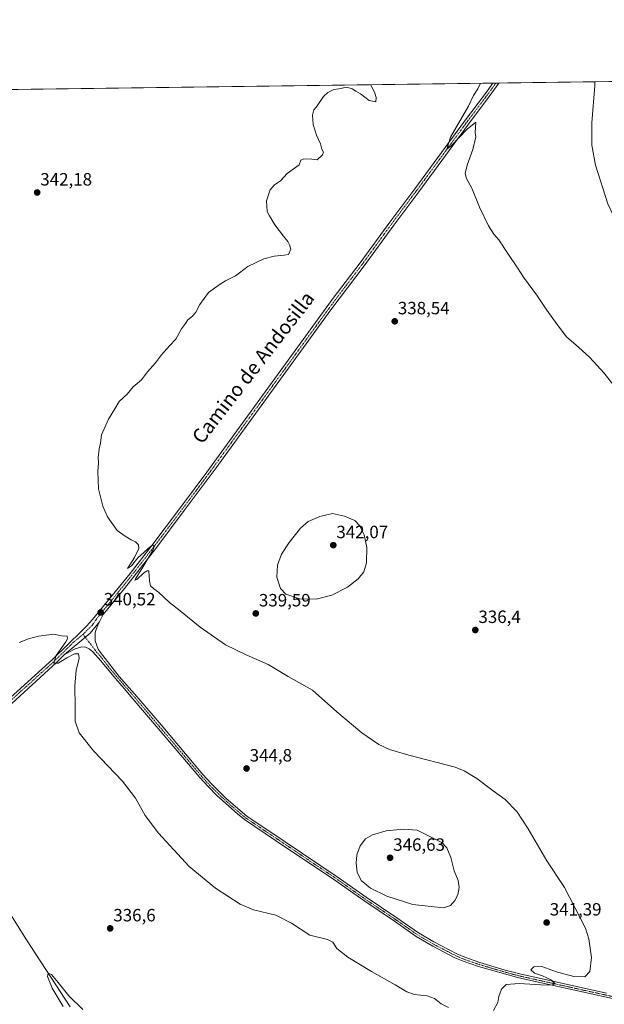
# Model space of a CAD drawing. Units: metres. Extents: x 590691 to 594148, y 4705890 to 4708249.
# Drawn here: x 591162 to 591492, y 4707695 to 4708249 of the extents above; entities that cross this region are included whole.
import ezdxf
from ezdxf.enums import TextEntityAlignment as Align

# ---------------------------------------------------------------- set-up
doc = ezdxf.new("R2010")
doc.units = ezdxf.units.M
doc.header["$MEASUREMENT"] = 0
doc.linetypes.add('TRAZO_Y_PUNTO', pattern=[1, 0.5, -0.25, 0, -0.25])
for name, color, linetype, lineweight in [('Camino', 19, 'Continuous', 0), ('Camino Cxs', 19, 'Continuous', 0), ('Camino eje', 39, 'TRAZO_Y_PUNTO', 13), ('Carátula', 7, 'Continuous', 5), ('Comarca CxS', 133, 'Continuous', 0), ('Comunidad Autónoma CxS', 142, 'Continuous', 0), ('Corriente natural lineal', 142, 'Continuous', 13), ('Cultivos herbáceos CxS', 92, 'Continuous', 0), ('Curva de nivel normal', 36, 'Continuous', 0), ('Municipio CxS', 142, 'Continuous', 0), ('Pista no pavimentada', 254, 'Continuous', 13), ('Pista no pavimentada Cxs', 254, 'Continuous', 0), ('Pista pavimentada eje', 135, 'TRAZO_Y_PUNTO', 0), ('Provincia CxS', 1, 'Continuous', 0), ('Punto de cota en terreno', 7, 'Continuous', 0), ('Rótulo de punto de cota en terreno', 19, 'Continuous', 0), ('Texto cartográfico', 19, 'Continuous', 0)]:
    doc.layers.add(name, color=color, linetype=linetype, lineweight=lineweight)
doc.styles.add('Arial', font='txt', dxfattribs={"height": 0.2})

# ---------------------------------------------------------------- blocks, each defined once
blk = doc.blocks.new('*U159')
at = {"layer": 'Cultivos herbáceos CxS', "color": 92, "linetype": 'Continuous', "lineweight": 0}
blk.add_polyline3d([(590885.89, 4708205.93, 345.8), (591493.85, 4708214.01, 345.71)], dxfattribs=at)
blk = doc.blocks.new('*U165')
at = {"layer": 'Curva de nivel normal', "color": 36, "linetype": 'Continuous', "lineweight": 0}
for points in [[(591421.87, 4708213.05, 340), (591420.48, 4708209.88, 340), (591418.01, 4708206.26, 340), (591415.23, 4708200.22, 340), (591405.09, 4708182.7, 340), (591403.01, 4708176.04, 340), (591405.58, 4708178.04, 340), (591414.42, 4708187.28, 340), (591419.29, 4708191.18, 340), (591418.95, 4708185.36, 340), (591419.22, 4708182.84, 340), (591417.62, 4708175.86, 340), (591414.43, 4708166.97, 340), (591413.37, 4708162.22, 340), (591414.1, 4708159.45, 340), (591417.07, 4708154.02, 340), (591421.28, 4708143.23, 340), (591426.49, 4708132.78, 340), (591429.5, 4708128.12, 340), (591432.29, 4708124.91, 340), (591437.26, 4708117.22, 340), (591442.74, 4708109.21, 340), (591446.2, 4708103.92, 340), (591454.03, 4708093.23, 340), (591459.24, 4708085.37, 340), (591465.11, 4708077.16, 340), (591470.27, 4708070.3, 340), (591477.17, 4708064.5, 340), (591483.56, 4708058.58, 340), (591491.59, 4708049.76, 340), (591499.08, 4708040.35, 340)], [(591162.1, 4707898.13, 340), (591167.31, 4707900.31, 340), (591172.9, 4707901.7, 340), (591181.67, 4707902.84, 340), (591185.94, 4707902.02, 340), (591189.16, 4707901.72, 340), (591189.32, 4707900.28, 340), (591188.35, 4707898.63, 340), (591182.89, 4707890.92, 340), (591181.65, 4707886.59, 340), (591184.13, 4707886.59, 340), (591188.91, 4707889.64, 340), (591193.21, 4707891.81, 340), (591195.42, 4707891.76, 340), (591195.8, 4707889.42, 340), (591194.15, 4707882.44, 340), (591193.44, 4707874.06, 340), (591193.67, 4707861.69, 340), (591193.71, 4707853.91, 340), (591195.92, 4707847.28, 340), (591203.9, 4707837.2, 340), (591220.22, 4707820.18, 340), (591227.57, 4707810.59, 340), (591233.04, 4707800.87, 340), (591240.54, 4707790.9, 340), (591257.85, 4707772.16, 340), (591272.6, 4707759.92, 340), (591286.57, 4707750.89, 340), (591294.11, 4707747.76, 340), (591306.7, 4707744.69, 340), (591315.41, 4707740.11, 340), (591325.78, 4707733.45, 340), (591335.79, 4707730.93, 340), (591338.79, 4707729.43, 340), (591341.06, 4707725.95, 340), (591347.25, 4707721.1, 340), (591360.53, 4707713.01, 340), (591373.94, 4707705.51, 340), (591380.35, 4707701.5, 340), (591384.77, 4707700.11, 340), (591391.96, 4707699.3, 340), (591396.04, 4707697.71, 340), (591399.7, 4707694.7, 340), (591403.96, 4707692.64, 340)], [(591429.26, 4707690.97, 340), (591431.63, 4707695.47, 340), (591432.32, 4707698.87, 340), (591433.68, 4707703.12, 340), (591436.38, 4707705.67, 340), (591443.71, 4707706.27, 340), (591455.94, 4707705.46, 340), (591462.32, 4707705.39, 340), (591463.86, 4707706.26, 340), (591462, 4707708.2, 340), (591459.29, 4707709.4, 340), (591456.86, 4707710.59, 340), (591452.34, 4707712.14, 340), (591450.2, 4707713.97, 340), (591451.91, 4707715.71, 340), (591456.38, 4707715.79, 340), (591464.67, 4707712.79, 340), (591474.41, 4707710.1, 340), (591480.71, 4707710.06, 340), (591483.47, 4707712.91, 340), (591484.43, 4707720.79, 340), (591482.92, 4707731.35, 340), (591480.97, 4707737.31, 340), (591469.29, 4707760.29, 340), (591459.28, 4707775.28, 340), (591448.72, 4707793.4, 340), (591442.32, 4707803.07, 340), (591435.78, 4707809.78, 340), (591428.96, 4707814.79, 340), (591419.88, 4707821.72, 340), (591412.77, 4707825.97, 340), (591407.69, 4707828.01, 340), (591381.64, 4707834.8, 340), (591370.69, 4707837.96, 340), (591364.71, 4707840.7, 340), (591355.11, 4707847.42, 340), (591341.02, 4707859.09, 340), (591327.29, 4707871.31, 340), (591313.58, 4707879.06, 340), (591302.24, 4707885.76, 340), (591289.96, 4707891.32, 340), (591284.15, 4707894.03, 340), (591278.34, 4707896.97, 340), (591264.02, 4707906.89, 340), (591252.81, 4707916.1, 340), (591246.82, 4707920.69, 340), (591240.65, 4707926.6, 340), (591237.88, 4707928.51, 340), (591236.12, 4707930.13, 340), (591235.48, 4707932.98, 340), (591235.19, 4707938.35, 340), (591234.57, 4707938.83, 340), (591232.37, 4707937.44, 340), (591228.32, 4707933.74, 340), (591227.3, 4707933.3, 340), (591227.6, 4707934.06, 340), (591231.18, 4707939.75, 340), (591235.22, 4707946.63, 340), (591237.4, 4707949.98, 340), (591238.06, 4707952.35, 340), (591237.38, 4707952.95, 340), (591236.07, 4707952.2, 340), (591228.96, 4707945.85, 340), (591225.26, 4707941.38, 340), (591223.16, 4707939.82, 340), (591226.96, 4707946.01, 340), (591229.42, 4707951.2, 340), (591229.33, 4707953.12, 340), (591227.58, 4707954.89, 340), (591225.14, 4707955.98, 340), (591221.7, 4707957.99, 340), (591217.24, 4707961.28, 340), (591211.91, 4707968.91, 340), (591209.13, 4707975.02, 340), (591206.81, 4707984.69, 340), (591206.42, 4707994.57, 340), (591206.75, 4707999.11, 340), (591206.64, 4708002.46, 340), (591207.13, 4708007.31, 340), (591207.8, 4708010.5, 340), (591208.54, 4708015.15, 340), (591212.47, 4708023.95, 340), (591216, 4708029.75, 340), (591218.43, 4708033.91, 340), (591222.96, 4708037.98, 340), (591226.3, 4708042.2, 340), (591230.96, 4708046.05, 340), (591234.3, 4708050.55, 340), (591238.96, 4708055.64, 340), (591242.2, 4708060.23, 340), (591246.7, 4708065.23, 340), (591250.32, 4708068.9, 340), (591253.48, 4708074.9, 340), (591255.78, 4708077.9, 340), (591257.16, 4708079.9, 340), (591259.78, 4708081.9, 340), (591261.63, 4708084.23, 340), (591263.78, 4708088.57, 340), (591268.67, 4708095.23, 340), (591274.73, 4708099.57, 340), (591278.29, 4708101.9, 340), (591283.95, 4708104.72, 340), (591290.95, 4708109.83, 340), (591299.95, 4708114.28, 340), (591305.7, 4708115.73, 340), (591311.27, 4708116.2, 340), (591313.7, 4708116.64, 340), (591315.02, 4708119.62, 340), (591314.25, 4708122.18, 340), (591313.46, 4708124.06, 340), (591310.95, 4708126.89, 340), (591306.05, 4708133.32, 340), (591303.08, 4708138.36, 340), (591301.68, 4708140.95, 340), (591301.35, 4708146.96, 340), (591303.47, 4708153.07, 340), (591305.95, 4708155.89, 340), (591309.29, 4708158.22, 340), (591312.95, 4708162.22, 340), (591319.74, 4708167.22, 340), (591320.79, 4708169.7, 340), (591322.41, 4708170.54, 340), (591326.95, 4708170.25, 340), (591329.95, 4708169.95, 340), (591332.99, 4708172.75, 340), (591333.56, 4708174.28, 340), (591332.6, 4708176.03, 340), (591331.78, 4708178.92, 340), (591329.53, 4708183.85, 340), (591327.62, 4708189.76, 340), (591327.28, 4708195.09, 340), (591328.14, 4708198.09, 340), (591329.62, 4708199.88, 340), (591333.45, 4708205.52, 340), (591335.95, 4708207.79, 340), (591339.29, 4708209.5, 340), (591342.18, 4708209.9, 340), (591346.58, 4708210.79, 340), (591349.65, 4708209.99, 340), (591351.64, 4708208.53, 340), (591354.28, 4708207.08, 340), (591359.28, 4708203.39, 340), (591362.94, 4708202.67, 340), (591363.23, 4708205.07, 340), (591362.42, 4708207.55, 340), (591360.23, 4708212.23, 340)]]:
    blk.add_polyline3d(points, dxfattribs=at)
blk = doc.blocks.new('*U169')
at = {"layer": 'Curva de nivel normal', "color": 36, "linetype": 'Continuous', "lineweight": 0}
for points in [[(591486.31, 4708213.91, 345), (591486.3, 4708211.87, 345), (591484.55, 4708190.71, 345), (591484.54, 4708178.29, 345), (591486.78, 4708166.87, 345), (591493.61, 4708145.22, 345), (591500.12, 4708131.35, 345), (591505.14, 4708123.44, 345), (591526.78, 4708095.09, 345), (591542.13, 4708079.44, 345), (591553.22, 4708071.58, 345), (591559.38, 4708068.56, 345), (591565.59, 4708068.26, 345), (591577.92, 4708069.99, 345), (591583.65, 4708069.87, 345), (591586.02, 4708068.92, 345), (591593.25, 4708063.6, 345), (591597.26, 4708061.31, 345), (591602.62, 4708060.86, 345), (591612.19, 4708062.45, 345), (591620.73, 4708063.46, 345), (591626.25, 4708064.72, 345), (591634.03, 4708065.37, 345), (591645.96, 4708069.73, 345), (591663.5, 4708078.16, 345), (591676.33, 4708082.3, 345), (591686.36, 4708083.76, 345), (591697.43, 4708087.36, 345), (591729, 4708099.81, 345), (591759.07, 4708110.02, 345), (591784.82, 4708119.24, 345), (591806.38, 4708126.46, 345), (591820.86, 4708132.37, 345), (591826.8, 4708135.86, 345), (591829.72, 4708139.27, 345), (591832.94, 4708145.94, 345), (591836.27, 4708155.06, 345), (591839.67, 4708161.17, 345), (591843.36, 4708164.81, 345), (591846.83, 4708166.72, 345), (591852.28, 4708168.15, 345), (591860.97, 4708168.78, 345), (591873.65, 4708167.96, 345), (591879.18, 4708166.26, 345), (591881.32, 4708163.66, 345), (591883.48, 4708161.63, 345), (591886.21, 4708161.58, 345), (591892.54, 4708164.05, 345), (591904.21, 4708167.96, 345), (591918.89, 4708172.76, 345), (591932.28, 4708179.38, 345), (591945.53, 4708183.72, 345), (591952.76, 4708186.95, 345), (591962.17, 4708192.88, 345), (591970.53, 4708195.74, 345), (591987.84, 4708199.26, 345), (591999.75, 4708203.34, 345), (592003.43, 4708205.57, 345), (592004.97, 4708208.14, 345), (592005.82, 4708212.88, 345), (592006.4, 4708220.81, 345)], [(591486.31, 4708213.91, 345)]]:
    blk.add_polyline3d(points, dxfattribs=at)
blk = doc.blocks.new('*U173')
at = {"layer": 'Curva de nivel normal', "color": 36, "linetype": 'Continuous', "lineweight": 0}
blk.add_polyline3d([(591186.94, 4707693.28, 335), (591180.66, 4707703.55, 335), (591178.01, 4707710.09, 335), (591178.47, 4707712.12, 335), (591180.27, 4707711.21, 335), (591184.03, 4707706.71, 335), (591190.03, 4707699.22, 335), (591197.87, 4707691.65, 335)], dxfattribs=at)
blk = doc.blocks.new('5PATER')
at = {"layer": 'Carátula', "linetype": 'Continuous', "lineweight": 5}
h = blk.add_hatch(color=250, dxfattribs=at)
edge = h.paths.add_edge_path()
edge.add_ellipse((0, 0.01), major_axis=(-1.33, -1.34), ratio=0.999422, start_angle=0, end_angle=360)

msp = doc.modelspace()

# ---------------------------------------------------------------- linework, layer by layer
at = {"layer": 'Camino', "color": 19, "linetype": 'Continuous', "lineweight": 0}
for points in [[(591187.61, 4707891.45, 340.1), (591196.24, 4707898.53, 340.52), (591202.07, 4707903.48, 340.57), (591207.28, 4707909.92, 340.45)], [(591207.28, 4707909.92, 340.45), (591206.57, 4707908.57, 340.42), (591205.22, 4707904.99, 340.39), (591204.81, 4707903.89, 340.39), (591204.8, 4707899.21, 340.45), (591206.63, 4707894.55, 340.64), (591207.91, 4707892.65, 340.73), (591218.47, 4707879.16, 341.34), (591228.31, 4707867.87, 341.87), (591242.03, 4707851.81, 342.28), (591265.56, 4707823.87, 342.85), (591270.23, 4707818.77, 342.98), (591278.72, 4707810.41, 343.2), (591290.35, 4707800.43, 343.32), (591311.91, 4707785.98, 343.03), (591341.16, 4707766.36, 343.19), (591357.49, 4707754.82, 343.44), (591374.75, 4707743.24, 343.17), (591386.99, 4707734.71, 343.08), (591395.59, 4707729.62, 342.88), (591408.56, 4707722.91, 342.17), (591413.01, 4707720.97, 341.93), (591421.47, 4707718.1, 341.64), (591435.83, 4707713.75, 340.98), (591444.05, 4707711.64, 340.38), (591492.82, 4707700.84, 338.57)], [(591504.7, 4707695.88, 337.99), (591443.47, 4707709.34, 340.36), (591420.77, 4707715.84, 341.6), (591412.16, 4707718.76, 341.87), (591407.54, 4707720.77, 342.1), (591395.15, 4707727.16, 342.69), (591385.71, 4707732.71, 343.03), (591373.41, 4707741.29, 343.18), (591356.15, 4707752.87, 343.32), (591339.82, 4707764.41, 343.11), (591306.44, 4707786.79, 343), (591288.94, 4707798.52, 343.25), (591285.06, 4707801.68, 343.22), (591273.43, 4707812.11, 343.14), (591268.51, 4707817.14, 342.99), (591263.78, 4707822.3, 342.86), (591240.34, 4707849.83, 342.24), (591226.13, 4707866.57, 341.85), (591221.31, 4707872.23, 341.68), (591216.41, 4707877.97, 341.34), (591207.99, 4707887.91, 340.8), (591203.49, 4707893.03, 340.56), (591201.51, 4707894.58, 340.51), (591199.51, 4707895.52, 340.4), (591197.32, 4707895.7, 340.26), (591193.53, 4707894.56, 340.17), (591187.61, 4707891.45, 340.1)]]:
    msp.add_polyline3d(points, dxfattribs=at)
at = {"layer": 'Camino Cxs', "color": 19, "linetype": 'Continuous', "lineweight": 0}
msp.add_polyline3d([(591504.7, 4707695.88, 337.99), (591443.47, 4707709.34, 340.36), (591420.77, 4707715.84, 341.6), (591412.16, 4707718.76, 341.87), (591407.54, 4707720.77, 342.1), (591395.15, 4707727.16, 342.69), (591385.71, 4707732.71, 343.03), (591373.41, 4707741.29, 343.18), (591356.15, 4707752.87, 343.32), (591339.82, 4707764.41, 343.11), (591306.44, 4707786.79, 343), (591288.94, 4707798.52, 343.25), (591285.06, 4707801.68, 343.22), (591273.43, 4707812.11, 343.14), (591268.51, 4707817.14, 342.99), (591263.78, 4707822.3, 342.86), (591240.34, 4707849.83, 342.24), (591226.13, 4707866.57, 341.85), (591221.31, 4707872.23, 341.68), (591216.41, 4707877.97, 341.34), (591207.99, 4707887.91, 340.8), (591203.49, 4707893.03, 340.56), (591201.51, 4707894.58, 340.51), (591199.51, 4707895.52, 340.4), (591197.32, 4707895.7, 340.26), (591193.53, 4707894.56, 340.17), (591187.61, 4707891.45, 340.1), (591187.61, 4707891.45, 340.1), (591196.24, 4707898.53, 340.52), (591202.07, 4707903.48, 340.57), (591207.28, 4707909.92, 340.45), (591206.57, 4707908.57, 340.42), (591205.22, 4707904.99, 340.39), (591204.81, 4707903.89, 340.39), (591204.8, 4707899.21, 340.45), (591206.63, 4707894.55, 340.64), (591207.91, 4707892.65, 340.73), (591218.47, 4707879.16, 341.34), (591228.31, 4707867.87, 341.87), (591242.03, 4707851.81, 342.28), (591265.56, 4707823.87, 342.85), (591270.23, 4707818.77, 342.98), (591278.72, 4707810.41, 343.2), (591290.35, 4707800.43, 343.32), (591311.91, 4707785.98, 343.03), (591341.16, 4707766.36, 343.19), (591357.49, 4707754.82, 343.44), (591374.75, 4707743.24, 343.17), (591386.99, 4707734.71, 343.08), (591395.59, 4707729.62, 342.88), (591408.56, 4707722.91, 342.17), (591413.01, 4707720.97, 341.93), (591421.47, 4707718.1, 341.64), (591435.83, 4707713.75, 340.98), (591444.05, 4707711.64, 340.38), (591492.82, 4707700.84, 338.57)], dxfattribs=at)
at = {"layer": 'Camino eje', "color": 39, "linetype": 'TRAZO_Y_PUNTO', "lineweight": 13}
msp.add_polyline3d([(591197.99, 4707902.8, 340.53), (591205.06, 4707893.79, 340.63), (591205.7, 4707892.84, 340.67), (591207.95, 4707890.28, 340.76), (591213.23, 4707883.54, 341.09), (591217.44, 4707878.57, 341.33), (591218.83, 4707876.97, 341.42), (591221.28, 4707874.1, 341.65), (591224.81, 4707870.05, 341.77), (591227.22, 4707867.22, 341.88), (591234.33, 4707858.85, 342.05), (591241.19, 4707850.82, 342.29), (591252.95, 4707836.85, 342.55), (591264.67, 4707823.09, 342.86), (591269.37, 4707817.96, 342.99), (591271.83, 4707815.44, 343.11), (591276.08, 4707811.26, 343.13), (591281.89, 4707806.05, 343.18), (591287.71, 4707801.06, 343.26), (591289.65, 4707799.48, 343.29), (591309.18, 4707786.39, 342.99), (591325.87, 4707775.2, 343.06), (591340.49, 4707765.39, 343.18), (591356.82, 4707753.85, 343.41), (591374.08, 4707742.27, 343.19), (591380.2, 4707738, 343.13), (591386.35, 4707733.71, 343.09), (591390.65, 4707731.17, 342.76), (591395.37, 4707728.39, 342.79), (591401.86, 4707725.04, 342.46), (591408.05, 4707721.84, 342.14), (591412.59, 4707719.87, 341.9), (591421.12, 4707716.97, 341.62), (591428.3, 4707714.8, 341.25), (591439.65, 4707711.55, 340.48), (591443.76, 4707710.49, 340.38), (591468.15, 4707705.09, 339.63), (591498.76, 4707698.36, 338.37)], dxfattribs=at)
at = {"layer": 'Comarca CxS', "color": 133, "linetype": 'Continuous', "lineweight": 0}
msp.add_polyline3d([(590722.19, 4706083, 339.41), (590694.58, 4708203.39, 351.84), (594117.08, 4708248.85, 338.39)], dxfattribs=at)
msp.add_polyline3d([(590722.19, 4706083, 339.41), (590694.58, 4708203.39, 351.84), (594117.08, 4708248.85, 338.39)], dxfattribs=at)
at = {"layer": 'Comunidad Autónoma CxS', "color": 142, "linetype": 'Continuous', "lineweight": 0}
msp.add_polyline3d([(594148.34, 4705935.63, 326.4), (590724.7, 4705890.17, 343.73), (590694.58, 4708203.39, 351.84), (592154.14, 4708222.78, 331.64), (594117.08, 4708248.85, 338.39), (594128.41, 4707410.4, 318.13), (594148.34, 4705935.63, 326.4)], close=True, dxfattribs=at)
msp.add_polyline3d([(594148.34, 4705935.63, 326.4), (590724.7, 4705890.17, 343.73), (590694.58, 4708203.39, 351.84), (592154.14, 4708222.78, 331.64), (594117.08, 4708248.85, 338.39), (594128.41, 4707410.4, 318.13), (594148.34, 4705935.63, 326.4)], close=True, dxfattribs=at)
at = {"layer": 'Corriente natural lineal', "color": 142, "linetype": 'Continuous', "lineweight": 13}
msp.add_polyline3d([(591109.95, 4707820.25, 336.66), (591166.26, 4707730.88, 335.66), (591190.81, 4707693.08, 334.54)], dxfattribs=at)
at = {"layer": 'Cultivos herbáceos CxS', "color": 92, "linetype": 'Continuous', "lineweight": 0}
msp.add_polyline3d([(590885.89, 4708205.93, 345.8), (591428.85, 4708213.14, 340.62), (591430.57, 4708213.17, 340.78), (591432.29, 4708213.19, 340.87), (591493.85, 4708214.01, 345.71)], dxfattribs=at)
at = {"layer": 'Curva de nivel normal', "color": 36, "linetype": 'Continuous', "lineweight": 0}
for points in [[(591329.4, 4707922.6, 340), (591338.23, 4707924.83, 340), (591347.02, 4707929.36, 340), (591353.06, 4707934.07, 340), (591356.14, 4707937.98, 340), (591357.68, 4707943, 340), (591357.84, 4707951.77, 340), (591356.39, 4707958.83, 340), (591353.86, 4707964.04, 340), (591351.07, 4707966.84, 340), (591345.24, 4707969.36, 340), (591338.53, 4707970.82, 340), (591331.44, 4707969.1, 340), (591324.88, 4707966.37, 340), (591320.6, 4707962.64, 340), (591314.11, 4707954.6, 340), (591309.88, 4707947.92, 340), (591307.66, 4707941.76, 340), (591307.25, 4707934.96, 340), (591309.22, 4707928.7, 340), (591312.36, 4707925.37, 340), (591320.06, 4707922.75, 340), (591329.4, 4707922.6, 340)], [(591401.12, 4707748.85, 345), (591405.1, 4707750.15, 345), (591407.49, 4707752.88, 345), (591409.1, 4707756.16, 345), (591409.84, 4707760.2, 345), (591409.31, 4707764.19, 345), (591407.01, 4707769.64, 345), (591405.22, 4707777.22, 345), (591402.95, 4707782.61, 345), (591400.07, 4707785.54, 345), (591386.25, 4707792.58, 345), (591378.64, 4707793.18, 345), (591368.86, 4707792.2, 345), (591361.04, 4707789.98, 345), (591357.18, 4707787.61, 345), (591354.06, 4707783.7, 345), (591352.34, 4707778.65, 345), (591351.92, 4707773.92, 345), (591352.53, 4707768.86, 345), (591354.64, 4707764.3, 345), (591359.89, 4707759.82, 345), (591369.23, 4707755.31, 345), (591383.87, 4707750.8, 345), (591401.12, 4707748.85, 345)]]:
    msp.add_polyline3d(points, dxfattribs=at)
at = {"layer": 'Municipio CxS', "color": 142, "linetype": 'Continuous', "lineweight": 0}
msp.add_polyline3d([(590722.19, 4706083, 339.41), (590694.58, 4708203.39, 351.84), (592154.14, 4708222.78, 331.64)], dxfattribs=at)
msp.add_polyline3d([(590722.19, 4706083, 339.41), (590694.58, 4708203.39, 351.84), (592154.14, 4708222.78, 331.64)], dxfattribs=at)
at = {"layer": 'Pista no pavimentada', "color": 254, "linetype": 'Continuous', "lineweight": 13}
for points in [[(591140.72, 4707852.37, 338.66), (591181.09, 4707888.86, 339.9), (591197.43, 4707904.87, 340.45), (591200.06, 4707907.45, 340.48), (591203.45, 4707911.11, 340.4), (591224.57, 4707937.07, 340.13), (591236.81, 4707952.88, 339.95), (591252.87, 4707974.14, 339.6), (591267.81, 4707994.19, 339.24), (591339.01, 4708092.01, 339.28), (591354.15, 4708111.9, 339.3), (591370.8, 4708134.82, 339.47), (591384.95, 4708153.66, 339.55), (591412.92, 4708191.75, 340.01), (591424.66, 4708207.32, 340.44), (591428.85, 4708213.14, 340.62), (591428.85, 4708213.14, 340.62)], [(591432.29, 4708213.19, 340.87), (591426.89, 4708205.68, 340.47), (591415.14, 4708190.1, 340), (591387.18, 4708152, 339.51), (591373.02, 4708133.17, 339.31), (591356.37, 4708110.25, 339.19), (591337.68, 4708085.54, 339.35), (591273.01, 4707996.56, 339.24), (591255.08, 4707972.48, 339.49), (591238.98, 4707951.16, 339.83), (591221.42, 4707928.6, 340.18), (591210.28, 4707915.06, 340.36), (591209.41, 4707914, 340.38), (591207.28, 4707909.92, 340.45)], [(591428.85, 4708213.14, 340.62), (591432.29, 4708213.19, 340.87)], [(591187.61, 4707891.45, 340.1), (591196.24, 4707898.53, 340.52), (591202.07, 4707903.48, 340.57), (591207.28, 4707909.92, 340.45)], [(591187.61, 4707891.45, 340.1), (591183.02, 4707886.89, 339.85), (591141.88, 4707849.29, 338.59), (591122.87, 4707833.39, 338.03), (591108.38, 4707821.34, 336.81), (591096.86, 4707811.44, 337.89), (591067.98, 4707785.7, 338.07), (591026.2, 4707749.92, 338.35), (591000.2, 4707727.55, 338.72), (590973.56, 4707704.85, 339.09), (590900.07, 4707641.92, 343.78), (590885.47, 4707627.75, 343.97), (590878.51, 4707620.57, 343.97), (590868.82, 4707609.33, 343.6), (590848.57, 4707584.01, 342.38), (590839.12, 4707572.38, 341.92), (590821.74, 4707549.84, 341.39), (590792.16, 4707512.48, 341.62), (590767.14, 4707480.3, 342.36), (590738.57, 4707443.38, 344.11), (590705.04, 4707400.38, 347.74)]]:
    msp.add_polyline3d(points, dxfattribs=at)
at = {"layer": 'Pista no pavimentada Cxs', "color": 254, "linetype": 'Continuous', "lineweight": 0}
msp.add_polyline3d([(591140.72, 4707852.37, 338.66), (591181.09, 4707888.86, 339.9), (591197.43, 4707904.87, 340.45), (591200.06, 4707907.45, 340.48), (591203.45, 4707911.11, 340.4), (591224.57, 4707937.07, 340.13), (591236.81, 4707952.88, 339.95), (591252.87, 4707974.14, 339.6), (591267.81, 4707994.19, 339.24), (591339.01, 4708092.01, 339.28), (591354.15, 4708111.9, 339.3), (591370.8, 4708134.82, 339.47), (591384.95, 4708153.66, 339.55), (591412.92, 4708191.75, 340.01), (591424.66, 4708207.32, 340.44), (591428.85, 4708213.14, 340.62), (591428.85, 4708213.14, 340.62), (591432.29, 4708213.19, 340.87), (591426.89, 4708205.68, 340.47), (591415.14, 4708190.1, 340), (591387.18, 4708152, 339.51), (591373.02, 4708133.17, 339.31), (591356.37, 4708110.25, 339.19), (591337.68, 4708085.54, 339.35), (591273.01, 4707996.56, 339.24), (591255.08, 4707972.48, 339.49), (591238.98, 4707951.16, 339.83), (591221.42, 4707928.6, 340.18), (591210.28, 4707915.06, 340.36), (591209.41, 4707914, 340.38), (591207.28, 4707909.92, 340.45), (591207.28, 4707909.92, 340.45), (591202.07, 4707903.48, 340.57), (591196.24, 4707898.53, 340.52), (591187.61, 4707891.45, 340.1), (591183.02, 4707886.89, 339.85), (591141.88, 4707849.29, 338.59)], dxfattribs=at)
at = {"layer": 'Pista pavimentada eje', "color": 135, "linetype": 'TRAZO_Y_PUNTO', "lineweight": 0}
for points in [[(591430.57, 4708213.17, 340.78), (591430.57, 4708213.17, 340.78), (591427.87, 4708209.41, 340.65), (591425.78, 4708206.5, 340.49), (591414.03, 4708190.93, 340.04), (591400.05, 4708171.88, 339.7), (591386.07, 4708152.83, 339.59), (591378.99, 4708143.42, 339.41), (591371.91, 4708134, 339.48), (591355.26, 4708111.08, 339.27), (591347.69, 4708101.13, 339.3), (591338.35, 4708088.78, 339.3), (591302.75, 4708039.87, 339.25), (591270.41, 4707995.38, 339.27), (591261.45, 4707983.34, 339.54), (591253.98, 4707973.31, 339.58), (591245.95, 4707962.68, 339.77), (591237.9, 4707952.02, 339.89), (591231.78, 4707944.12, 340.05), (591223, 4707932.84, 340.23), (591212.44, 4707919.86, 340.34), (591206.43, 4707912.56, 340.49), (591203.32, 4707908.01, 340.48), (591197.99, 4707902.8, 340.53)], [(591197.99, 4707902.8, 340.53), (591192.52, 4707898.16, 340.36), (591184.35, 4707890.16, 339.96), (591182.06, 4707887.88, 339.92), (591161.87, 4707869.63, 339.31), (591141.3, 4707850.83, 338.64), (591131.34, 4707842.47, 338.43), (591121.84, 4707834.52, 338.06), (591106.17, 4707821.34, 336.94), (591095.95, 4707812.59, 337.87), (591085.54, 4707803.28, 338.22), (591071.1, 4707790.41, 338.04), (591044.24, 4707767.3, 338.37), (591023.35, 4707749.41, 338.5), (591010.35, 4707738.22, 338.64), (591000.5, 4707729.73, 338.78), (590987.18, 4707718.38, 338.97), (590970.71, 4707704.34, 339.33), (590933.97, 4707672.88, 341.66)]]:
    msp.add_polyline3d(points, dxfattribs=at)
at = {"layer": 'Provincia CxS', "color": 1, "linetype": 'Continuous', "lineweight": 0}
msp.add_polyline3d([(594148.34, 4705935.63, 326.4), (590724.7, 4705890.17, 343.73), (590694.58, 4708203.39, 351.84), (594117.08, 4708248.85, 338.39), (594148.34, 4705935.63, 326.4)], close=True, dxfattribs=at)
msp.add_polyline3d([(594148.34, 4705935.63, 326.4), (590724.7, 4705890.17, 343.73), (590694.58, 4708203.39, 351.84), (594117.08, 4708248.85, 338.39), (594148.34, 4705935.63, 326.4)], close=True, dxfattribs=at)

# ---------------------------------------------------------------- block references
at = {"layer": 'Cultivos herbáceos CxS', "color": 92, "linetype": 'Continuous', "lineweight": 0}
msp.add_blockref('*U159', (0, 0), dxfattribs=at)
at = {"layer": 'Curva de nivel normal', "color": 36, "linetype": 'Continuous', "lineweight": 0}
for name in ['*U173', '*U165', '*U169']:
    msp.add_blockref(name, (0, 0), dxfattribs=at)
at = {"layer": 'Punto de cota en terreno', "linetype": 'Continuous', "lineweight": 0}
for p in [(591172.22, 4708151.55, 342.18), (591373.61, 4708079.03, 338.54), (591339, 4707953, 342.07), (591207.97, 4707915.15, 340.52), (591295.36, 4707914.58, 339.59), (591418.99, 4707905.24, 336.4), (591290.15, 4707827.27, 344.8), (591371, 4707777, 346.63), (591459.18, 4707740.56, 341.39), (591213.35, 4707737.26, 336.6)]:
    msp.add_blockref('5PATER', p, dxfattribs=at)

# ---------------------------------------------------------------- texts
at = {"layer": 'Rótulo de punto de cota en terreno', "color": 19, "linetype": 'Continuous', "lineweight": 0, "style": 'Arial'}
for s, p in [('342,18', (591173.98, 4708153.31)), ('338,54', (591375.37, 4708080.79)), ('342,07', (591340.76, 4707954.76)), ('340,52', (591209.73, 4707916.91)), ('339,59', (591297.12, 4707916.34)), ('336,4', (591420.75, 4707907)), ('344,8', (591291.91, 4707829.03)), ('346,63', (591372.76, 4707778.76)), ('336,6', (591215.11, 4707739.02)), ('341,39', (591460.94, 4707742.32))]:
    msp.add_text(s, height=7, dxfattribs=at).set_placement(p, align=Align.BOTTOM_LEFT)
at = {"layer": 'Texto cartográfico', "color": 19, "linetype": 'Continuous', "lineweight": 0, "style": 'Arial'}
msp.add_text('Camino de Andosilla', height=8, rotation=52.3039, dxfattribs=at).set_placement((591293.85, 4708053.09), align=Align.MIDDLE_CENTER)

doc.saveas('drawing.dxf')
